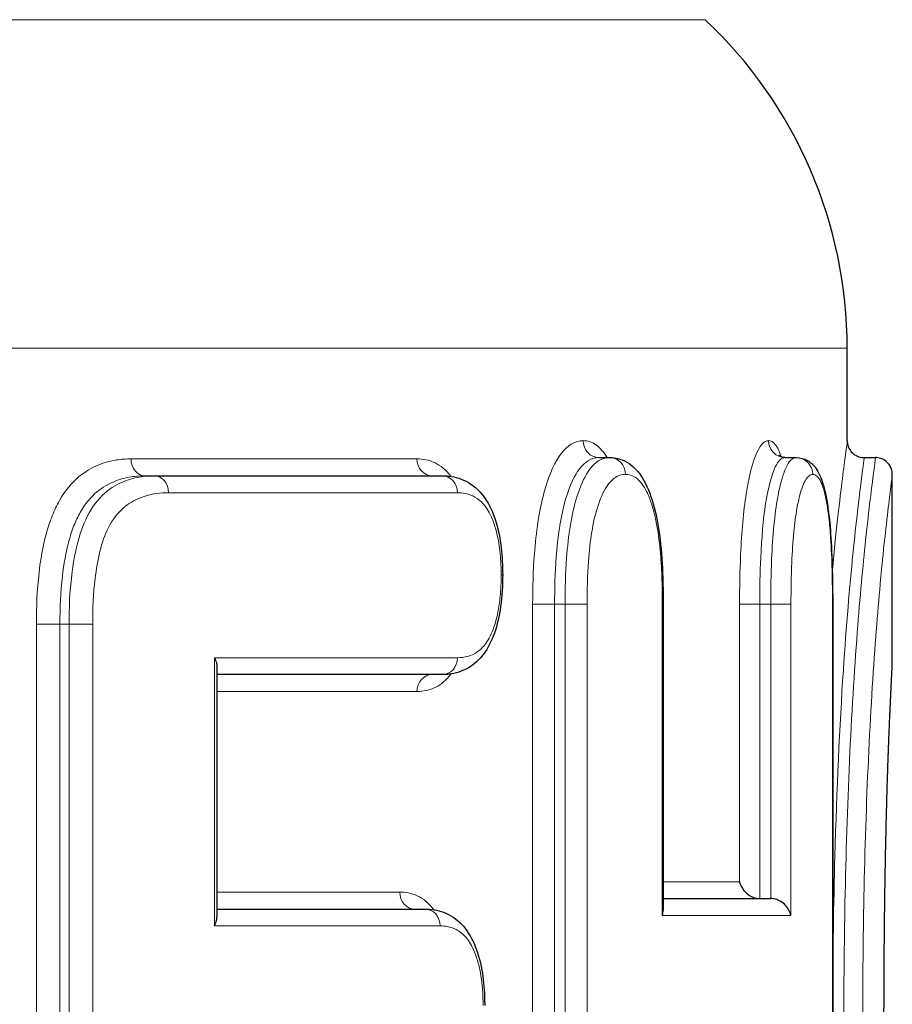
# Model space of a CAD drawing. Units: millimetres. Extents: x 0 to 8910, y 0 to 13365.
# Drawn here: x 8380 to 8458, y 5226 to 5314 of the extents above; entities that cross this region are included whole.
import ezdxf

# ---------------------------------------------------------------- set-up
doc = ezdxf.new("R2010")
doc.units = ezdxf.units.MM
doc.header["$LTSCALE"] = 15
doc.layers.add('Sichtbar (ISO)', color=7, linetype='Continuous', lineweight=25)
doc.layers.add('Tangential', color=7, linetype='Continuous', lineweight=9)

msp = doc.modelspace()

# ---------------------------------------------------------------- linework, layer by layer
at = {"layer": 'Sichtbar (ISO)'}
for p, q in [((8453.752, 5276.185), (8453.752, 5284.426)), ((8431.736, 5274.711), (8432.674, 5274.711)), ((8448.244, 5274.711), (8449.226, 5274.711)), ((8455.247, 5274.711), (8456.247, 5274.711)), ((8391.453, 5273.093), (8392.286, 5273.093)), ((8392.286, 5273.093), (8417.825, 5273.093)), ((8457.752, 5256.541), (8457.752, 5273.184)), ((8437.426, 5261.691), (8437.426, 5234.555)), ((8452.463, 5261.691), (8452.463, 5186.267)), ((8397.833, 5256.146), (8397.833, 5233.954)), ((8417.825, 5255.45), (8397.833, 5255.45)), ((8437.426, 5235.574), (8446.969, 5235.574)), ((8397.833, 5234.649), (8416.287, 5234.649))]:
    msp.add_line(p, q, dxfattribs=at)
msp.add_arc((8413.752, 5284.426), 40, 0, 46.76633, dxfattribs=at)
for points, knots in [([(8453.752, 5276.185), (8453.752, 5276.169), (8453.752, 5276.15), (8453.755, 5276.097), (8453.757, 5276.063), (8453.769, 5275.964), (8453.778, 5275.9), (8453.829, 5275.722), (8453.858, 5275.629), (8453.983, 5275.396), (8454.063, 5275.269), (8454.322, 5275.02), (8454.478, 5274.906), (8454.825, 5274.762), (8454.998, 5274.722), (8455.193, 5274.712), (8455.22, 5274.711), (8455.247, 5274.711)], [7.9356332, 7.9356332, 7.9356332, 7.9356332, 7.9745155, 7.9745155, 8.0133977, 8.0133977, 8.05228, 8.05228, 8.0791175, 8.0791175, 8.0998211, 8.0998211, 8.1157113, 8.1157113, 8.1280183, 8.1280183, 8.1300445, 8.1300445, 8.1300445, 8.1300445]), ([(8448.244, 5274.711), (8448.099, 5274.711), (8447.932, 5274.757), (8447.719, 5274.872), (8447.677, 5274.92), (8447.676, 5274.923)], [0, 0, 0, 0, 0.1565249, 0.1565249, 0.317262, 0.317262, 0.317262, 0.317262]), ([(8432.674, 5274.711), (8433.24, 5274.711), (8433.871, 5274.533), (8434.862, 5273.866), (8435.241, 5273.438), (8435.979, 5272.275), (8436.287, 5271.499), (8436.787, 5269.768), (8436.963, 5268.829), (8437.237, 5266.76), (8437.323, 5265.599), (8437.41, 5263.514), (8437.426, 5262.595), (8437.426, 5261.691)], [0, 0, 0, 0, 0.257382, 0.257382, 0.488595, 0.488595, 0.80309, 0.80309, 1.096376, 1.096376, 1.436958, 1.436958, 1.702909, 1.702909, 1.702909, 1.702909]), ([(8449.226, 5274.711), (8449.564, 5274.711), (8449.928, 5274.612), (8450.53, 5274.27), (8450.76, 5274.037), (8451.258, 5273.371), (8451.44, 5272.912), (8451.707, 5272.028), (8451.798, 5271.641), (8451.96, 5270.805), (8452.032, 5270.355), (8452.198, 5269.051), (8452.273, 5268.15), (8452.392, 5266.109), (8452.428, 5264.959), (8452.458, 5263.102), (8452.463, 5262.396), (8452.463, 5261.691)], [0, 0, 0, 0, 0.133795, 0.133795, 0.275323, 0.275323, 0.530997, 0.530997, 0.702397, 0.702397, 0.873339, 0.873339, 1.161763, 1.161763, 1.504562, 1.504562, 1.713997, 1.713997, 1.713997, 1.713997]), ([(8457.752, 5273.184), (8457.752, 5273.205), (8457.752, 5273.23), (8457.749, 5273.292), (8457.747, 5273.33), (8457.734, 5273.434), (8457.725, 5273.499), (8457.676, 5273.678), (8457.648, 5273.774), (8457.52, 5274.014), (8457.441, 5274.143), (8457.182, 5274.395), (8457.026, 5274.511), (8456.677, 5274.657), (8456.503, 5274.698), (8456.306, 5274.71), (8456.276, 5274.711), (8456.247, 5274.711)], [7.4738573, 7.4738573, 7.4738573, 7.4738573, 7.5128418, 7.5128418, 7.5518264, 7.5518264, 7.590811, 7.590811, 7.6186026, 7.6186026, 7.6391685, 7.6391685, 7.6547515, 7.6547515, 7.6666834, 7.6666834, 7.6687801, 7.6687801, 7.6687801, 7.6687801]), ([(8417.825, 5273.093), (8418.353, 5273.093), (8418.923, 5273.017), (8420.075, 5272.581), (8420.65, 5272.216), (8421.584, 5271.213), (8421.956, 5270.6), (8422.534, 5269.248), (8422.767, 5268.444), (8423.059, 5266.814), (8423.133, 5266.012), (8423.175, 5264.909), (8423.181, 5264.608), (8423.181, 5264.31)], [0, 0, 0, 0, 0.262732, 0.262732, 0.525464, 0.525464, 0.75866, 0.75866, 1.005988, 1.005988, 1.229543, 1.229543, 1.31366, 1.31366, 1.31366, 1.31366]), ([(8423.181, 5264.31), (8423.181, 5263.38), (8423.131, 5262.414), (8422.885, 5260.659), (8422.699, 5259.851), (8422.197, 5258.436), (8421.884, 5257.799), (8421.092, 5256.742), (8420.632, 5256.338), (8419.582, 5255.722), (8418.991, 5255.553), (8418.228, 5255.461), (8418.024, 5255.45), (8417.825, 5255.45)], [0, 0, 0, 0, 0.263459, 0.263459, 0.500304, 0.500304, 0.730065, 0.730065, 0.956282, 0.956282, 1.218385, 1.218385, 1.317294, 1.317294, 1.317294, 1.317294]), ([(8397.598, 5256.95), (8397.599, 5256.949), (8397.6, 5256.947), (8397.685, 5256.787), (8397.749, 5256.628), (8397.817, 5256.362), (8397.833, 5256.251), (8397.833, 5256.146)], [-0.6757166, -0.6757166, -0.6757166, -0.6757166, -0.6747686, -0.6747686, -0.5928277, -0.5928277, -0.5326761, -0.5326761, -0.5326761, -0.5326761]), ([(8457.014, 5224.172), (8457.014, 5224.463), (8457.014, 5224.753), (8457.014, 5225.041), (8457.015, 5225.299), (8457.015, 5225.555), (8457.015, 5225.81), (8457.015, 5225.922), (8457.016, 5226.033), (8457.016, 5226.145), (8457.016, 5226.369), (8457.017, 5226.593), (8457.018, 5226.815), (8457.018, 5226.927), (8457.018, 5227.039), (8457.019, 5227.15), (8457.019, 5227.375), (8457.02, 5227.598), (8457.021, 5227.82), (8457.021, 5227.932), (8457.022, 5228.044), (8457.022, 5228.155), (8457.023, 5228.379), (8457.024, 5228.602), (8457.026, 5228.824), (8457.026, 5228.936), (8457.027, 5229.047), (8457.027, 5229.158), (8457.029, 5229.382), (8457.03, 5229.605), (8457.031, 5229.826), (8457.032, 5229.938), (8457.033, 5230.049), (8457.034, 5230.16), (8457.035, 5230.383), (8457.037, 5230.605), (8457.038, 5230.826), (8457.039, 5230.937), (8457.04, 5231.048), (8457.041, 5231.159), (8457.043, 5231.382), (8457.045, 5231.603), (8457.047, 5231.824), (8457.048, 5231.934), (8457.049, 5232.045), (8457.05, 5232.155), (8457.052, 5232.377), (8457.054, 5232.598), (8457.056, 5232.818), (8457.057, 5232.928), (8457.058, 5233.038), (8457.06, 5233.148), (8457.062, 5233.369), (8457.064, 5233.589), (8457.067, 5233.808), (8457.068, 5233.918), (8457.07, 5234.027), (8457.071, 5234.137), (8457.074, 5234.357), (8457.076, 5234.575), (8457.079, 5234.793), (8457.081, 5234.902), (8457.082, 5235.012), (8457.083, 5235.12), (8457.086, 5235.339), (8457.089, 5235.557), (8457.093, 5235.773), (8457.094, 5235.882), (8457.096, 5235.99), (8457.097, 5236.098), (8457.1, 5236.261), (8457.102, 5236.423), (8457.105, 5236.585), (8457.106, 5236.639), (8457.106, 5236.693), (8457.107, 5236.747), (8457.109, 5236.855), (8457.111, 5236.963), (8457.113, 5237.07), (8457.113, 5237.124), (8457.114, 5237.177), (8457.115, 5237.231), (8457.117, 5237.338), (8457.119, 5237.446), (8457.121, 5237.553), (8457.122, 5237.606), (8457.122, 5237.66), (8457.123, 5237.714), (8457.125, 5237.821), (8457.127, 5237.928), (8457.129, 5238.034), (8457.13, 5238.088), (8457.131, 5238.141), (8457.132, 5238.194), (8457.133, 5238.24), (8457.134, 5238.287), (8457.134, 5238.333), (8457.135, 5238.367), (8457.136, 5238.4), (8457.136, 5238.434), (8457.137, 5238.474), (8457.138, 5238.515), (8457.139, 5238.555), (8457.14, 5238.622), (8457.141, 5238.689), (8457.142, 5238.756), (8457.144, 5238.836), (8457.145, 5238.916), (8457.147, 5238.995), (8457.148, 5239.075), (8457.15, 5239.154), (8457.151, 5239.233), (8457.153, 5239.313), (8457.155, 5239.393), (8457.156, 5239.472), (8457.157, 5239.526), (8457.158, 5239.579), (8457.159, 5239.632), (8457.161, 5239.738), (8457.164, 5239.844), (8457.166, 5239.949), (8457.167, 5240.001), (8457.168, 5240.054), (8457.169, 5240.106), (8457.172, 5240.265), (8457.176, 5240.423), (8457.179, 5240.58), (8457.181, 5240.685), (8457.183, 5240.79), (8457.186, 5240.894), (8457.19, 5241.104), (8457.195, 5241.312), (8457.2, 5241.518), (8457.202, 5241.622), (8457.204, 5241.725), (8457.207, 5241.828), (8457.211, 5242.036), (8457.216, 5242.241), (8457.221, 5242.444), (8457.224, 5242.547), (8457.226, 5242.649), (8457.229, 5242.751), (8457.234, 5242.956), (8457.239, 5243.158), (8457.244, 5243.358), (8457.247, 5243.459), (8457.249, 5243.56), (8457.252, 5243.659), (8457.257, 5243.861), (8457.262, 5244.06), (8457.268, 5244.257), (8457.27, 5244.356), (8457.273, 5244.455), (8457.276, 5244.553), (8457.281, 5244.751), (8457.287, 5244.946), (8457.293, 5245.138), (8457.295, 5245.236), (8457.298, 5245.332), (8457.301, 5245.428), (8457.307, 5245.622), (8457.312, 5245.813), (8457.318, 5246), (8457.321, 5246.095), (8457.324, 5246.189), (8457.327, 5246.283), (8457.333, 5246.472), (8457.339, 5246.657), (8457.345, 5246.84), (8457.348, 5246.932), (8457.351, 5247.024), (8457.354, 5247.114), (8457.358, 5247.251), (8457.363, 5247.386), (8457.367, 5247.52), (8457.369, 5247.565), (8457.371, 5247.61), (8457.372, 5247.654), (8457.375, 5247.743), (8457.378, 5247.832), (8457.381, 5247.92), (8457.384, 5247.985), (8457.386, 5248.051), (8457.388, 5248.115), (8457.391, 5248.181), (8457.393, 5248.246), (8457.395, 5248.31), (8457.397, 5248.353), (8457.398, 5248.396), (8457.4, 5248.439), (8457.401, 5248.477), (8457.403, 5248.514), (8457.404, 5248.551), (8457.405, 5248.577), (8457.406, 5248.604), (8457.407, 5248.63), (8457.408, 5248.662), (8457.409, 5248.694), (8457.41, 5248.725), (8457.412, 5248.778), (8457.414, 5248.83), (8457.416, 5248.882), (8457.419, 5248.944), (8457.421, 5249.007), (8457.423, 5249.069), (8457.426, 5249.131), (8457.428, 5249.193), (8457.43, 5249.254), (8457.433, 5249.316), (8457.435, 5249.377), (8457.438, 5249.438), (8457.439, 5249.478), (8457.441, 5249.519), (8457.442, 5249.559), (8457.447, 5249.68), (8457.452, 5249.799), (8457.456, 5249.917), (8457.459, 5249.996), (8457.463, 5250.075), (8457.466, 5250.152), (8457.472, 5250.308), (8457.478, 5250.461), (8457.484, 5250.611), (8457.487, 5250.686), (8457.491, 5250.761), (8457.494, 5250.835), (8457.5, 5250.983), (8457.506, 5251.128), (8457.512, 5251.271), (8457.515, 5251.343), (8457.518, 5251.413), (8457.521, 5251.483), (8457.527, 5251.624), (8457.533, 5251.762), (8457.539, 5251.896), (8457.542, 5251.964), (8457.545, 5252.031), (8457.548, 5252.097), (8457.554, 5252.229), (8457.56, 5252.359), (8457.565, 5252.485), (8457.568, 5252.549), (8457.571, 5252.612), (8457.574, 5252.674), (8457.58, 5252.797), (8457.585, 5252.919), (8457.591, 5253.037), (8457.594, 5253.096), (8457.596, 5253.155), (8457.599, 5253.212), (8457.604, 5253.328), (8457.61, 5253.44), (8457.615, 5253.55), (8457.617, 5253.605), (8457.62, 5253.659), (8457.623, 5253.712), (8457.626, 5253.792), (8457.63, 5253.871), (8457.634, 5253.948), (8457.635, 5253.973), (8457.636, 5253.999), (8457.638, 5254.024), (8457.64, 5254.074), (8457.642, 5254.124), (8457.645, 5254.173), (8457.647, 5254.21), (8457.648, 5254.246), (8457.65, 5254.283), (8457.652, 5254.319), (8457.654, 5254.354), (8457.655, 5254.389), (8457.656, 5254.413), (8457.657, 5254.436), (8457.659, 5254.459), (8457.659, 5254.477), (8457.66, 5254.494), (8457.661, 5254.511), (8457.662, 5254.531), (8457.663, 5254.551), (8457.664, 5254.571), (8457.665, 5254.585), (8457.665, 5254.599), (8457.666, 5254.613), (8457.667, 5254.64), (8457.669, 5254.668), (8457.67, 5254.695), (8457.672, 5254.728), (8457.673, 5254.76), (8457.675, 5254.792), (8457.676, 5254.824), (8457.678, 5254.856), (8457.679, 5254.887), (8457.681, 5254.918), (8457.682, 5254.948), (8457.684, 5254.979), (8457.685, 5254.999), (8457.686, 5255.019), (8457.687, 5255.038), (8457.69, 5255.097), (8457.693, 5255.155), (8457.695, 5255.211), (8457.697, 5255.248), (8457.699, 5255.284), (8457.701, 5255.32), (8457.704, 5255.391), (8457.707, 5255.459), (8457.711, 5255.524), (8457.712, 5255.557), (8457.714, 5255.589), (8457.715, 5255.62), (8457.718, 5255.682), (8457.721, 5255.741), (8457.724, 5255.797), (8457.725, 5255.825), (8457.726, 5255.852), (8457.727, 5255.878), (8457.73, 5255.931), (8457.732, 5255.981), (8457.734, 5256.028), (8457.735, 5256.051), (8457.736, 5256.074), (8457.737, 5256.096), (8457.739, 5256.14), (8457.741, 5256.181), (8457.742, 5256.219), (8457.743, 5256.238), (8457.744, 5256.256), (8457.745, 5256.273), (8457.746, 5256.308), (8457.747, 5256.341), (8457.748, 5256.37), (8457.749, 5256.385), (8457.749, 5256.398), (8457.75, 5256.412), (8457.75, 5256.438), (8457.751, 5256.462), (8457.751, 5256.483), (8457.752, 5256.493), (8457.752, 5256.503), (8457.752, 5256.512), (8457.752, 5256.523), (8457.752, 5256.532), (8457.752, 5256.541)], [-4, -4, -4, -4, -3.944341, -3.944341, -3.944341, -3.894664, -3.894664, -3.894664, -3.872817, -3.872817, -3.872817, -3.828837, -3.828837, -3.828837, -3.806705, -3.806705, -3.806705, -3.762151, -3.762151, -3.762151, -3.739729, -3.739729, -3.739729, -3.694595, -3.694595, -3.694595, -3.671881, -3.671881, -3.671881, -3.626161, -3.626161, -3.626161, -3.603154, -3.603154, -3.603154, -3.556844, -3.556844, -3.556844, -3.533542, -3.533542, -3.533542, -3.486642, -3.486642, -3.486642, -3.463044, -3.463044, -3.463044, -3.415553, -3.415553, -3.415553, -3.39166, -3.39166, -3.39166, -3.343583, -3.343583, -3.343583, -3.319398, -3.319398, -3.319398, -3.270739, -3.270739, -3.270739, -3.246265, -3.246265, -3.246265, -3.197034, -3.197034, -3.197034, -3.172276, -3.172276, -3.172276, -3.135002, -3.135002, -3.135002, -3.122486, -3.122486, -3.122486, -3.097452, -3.097452, -3.097452, -3.084936, -3.084936, -3.084936, -3.059763, -3.059763, -3.059763, -3.047106, -3.047106, -3.047106, -3.021793, -3.021793, -3.021793, -3.009137, -3.009137, -3.009137, -2.998062, -2.998062, -2.998062, -2.990014, -2.990014, -2.990014, -2.980316, -2.980316, -2.980316, -2.964152, -2.964152, -2.964152, -2.944755, -2.944755, -2.944755, -2.925358, -2.925358, -2.925358, -2.905677, -2.905677, -2.905677, -2.892461, -2.892461, -2.892461, -2.866029, -2.866029, -2.866029, -2.852813, -2.852813, -2.852813, -2.812575, -2.812575, -2.812575, -2.785554, -2.785554, -2.785554, -2.730904, -2.730904, -2.730904, -2.703275, -2.703275, -2.703275, -2.647395, -2.647395, -2.647395, -2.619144, -2.619144, -2.619144, -2.562006, -2.562006, -2.562006, -2.533119, -2.533119, -2.533119, -2.474703, -2.474703, -2.474703, -2.445174, -2.445174, -2.445174, -2.385471, -2.385471, -2.385471, -2.355298, -2.355298, -2.355298, -2.294313, -2.294313, -2.294313, -2.263502, -2.263502, -2.263502, -2.201258, -2.201258, -2.201258, -2.169826, -2.169826, -2.169826, -2.12238, -2.12238, -2.12238, -2.106366, -2.106366, -2.106366, -2.074339, -2.074339, -2.074339, -2.050319, -2.050319, -2.050319, -2.02608, -2.02608, -2.02608, -2.009847, -2.009847, -2.009847, -1.995643, -1.995643, -1.995643, -1.985497, -1.985497, -1.985497, -1.973322, -1.973322, -1.973322, -1.953031, -1.953031, -1.953031, -1.928529, -1.928529, -1.928529, -1.903951, -1.903951, -1.903951, -1.879373, -1.879373, -1.879373, -1.862988, -1.862988, -1.862988, -1.81358, -1.81358, -1.81358, -1.780558, -1.780558, -1.780558, -1.71432, -1.71432, -1.71432, -1.681104, -1.681104, -1.681104, -1.614542, -1.614542, -1.614542, -1.581197, -1.581197, -1.581197, -1.514441, -1.514441, -1.514441, -1.481031, -1.481031, -1.481031, -1.414216, -1.414216, -1.414216, -1.38081, -1.38081, -1.38081, -1.31407, -1.31407, -1.31407, -1.280735, -1.280735, -1.280735, -1.214203, -1.214203, -1.214203, -1.181005, -1.181005, -1.181005, -1.131307, -1.131307, -1.131307, -1.114807, -1.114807, -1.114807, -1.081808, -1.081808, -1.081808, -1.057058, -1.057058, -1.057058, -1.03237, -1.03237, -1.03237, -1.015933, -1.015933, -1.015933, -1.003605, -1.003605, -1.003605, -0.989222, -0.989222, -0.989222, -0.978949, -0.978949, -0.978949, -0.958402, -0.958402, -0.958402, -0.933774, -0.933774, -0.933774, -0.909161, -0.909161, -0.909161, -0.884548, -0.884548, -0.884548, -0.86814, -0.86814, -0.86814, -0.819034, -0.819034, -0.819034, -0.786337, -0.786337, -0.786337, -0.721123, -0.721123, -0.721123, -0.688606, -0.688606, -0.688606, -0.623806, -0.623806, -0.623806, -0.591523, -0.591523, -0.591523, -0.527242, -0.527242, -0.527242, -0.495244, -0.495244, -0.495244, -0.431576, -0.431576, -0.431576, -0.399906, -0.399906, -0.399906, -0.336932, -0.336932, -0.336932, -0.305627, -0.305627, -0.305627, -0.243415, -0.243415, -0.243415, -0.212507, -0.212507, -0.212507, -0.177145, -0.177145, -0.177145, -0.177145]), ([(8444.2, 5237.074), (8444.2, 5237.072), (8444.201, 5237.07), (8444.262, 5236.8), (8444.391, 5236.537), (8444.721, 5236.125), (8444.896, 5235.97), (8445.234, 5235.758), (8445.396, 5235.683), (8445.708, 5235.595), (8445.85, 5235.574), (8445.991, 5235.574)], [-0.0007738, -0.0007738, -0.0007738, -0.0007738, 0, 0, 0.1136115, 0.1136115, 0.2030606, 0.2030606, 0.269714, 0.269714, 0.3232369, 0.3232369, 0.3232369, 0.3232369]), ([(8448.76, 5234.074), (8448.759, 5234.076), (8448.759, 5234.077), (8448.724, 5234.237), (8448.665, 5234.396), (8448.502, 5234.695), (8448.4, 5234.839), (8448.147, 5235.106), (8447.993, 5235.232), (8447.683, 5235.411), (8447.537, 5235.474), (8447.247, 5235.554), (8447.109, 5235.573), (8446.971, 5235.574), (8446.97, 5235.574), (8446.969, 5235.574)], [-0.6757166, -0.6757166, -0.6757166, -0.6757166, -0.6747686, -0.6747686, -0.5928277, -0.5928277, -0.5147727, -0.5147727, -0.4353887, -0.4353887, -0.3759018, -0.3759018, -0.3239231, -0.3239231, -0.3236016, -0.3236016, -0.3236016, -0.3236016]), ([(8416.287, 5234.649), (8416.807, 5234.649), (8417.37, 5234.575), (8418.507, 5234.148), (8419.076, 5233.789), (8419.996, 5232.808), (8420.363, 5232.209), (8420.938, 5230.889), (8421.177, 5230.082), (8421.469, 5228.471), (8421.543, 5227.679), (8421.58, 5226.625), (8421.585, 5226.36), (8421.585, 5226.098)], [0, 0, 0, 0, 0.253551, 0.253551, 0.507103, 0.507103, 0.730407, 0.730407, 0.975614, 0.975614, 1.194037, 1.194037, 1.267757, 1.267757, 1.267757, 1.267757]), ([(8397.598, 5233.149), (8397.599, 5233.151), (8397.6, 5233.153), (8397.685, 5233.312), (8397.749, 5233.471), (8397.817, 5233.737), (8397.833, 5233.848), (8397.833, 5233.954)], [-0.0007753, -0.0007753, -0.0007753, -0.0007753, 0, 0, 0.0670157, 0.0670157, 0.1162109, 0.1162109, 0.1162109, 0.1162109]), ([(8437.346, 5234.074), (8437.347, 5234.076), (8437.347, 5234.077), (8437.398, 5234.237), (8437.425, 5234.396), (8437.426, 5234.551), (8437.426, 5234.553), (8437.426, 5234.555)], [-0.00077535, -0.00077535, -0.00077535, -0.00077535, 0, 0, 0.0670157, 0.0670157, 0.06790306, 0.06790306, 0.06790306, 0.06790306])]:
    msp.add_open_spline(points, degree=3, knots=knots, dxfattribs=at)
at = {"layer": 'Tangential'}
for p, q in [((8098.704, 5313.568), (8441.151, 5313.568)), ((8453.752, 5284.426), (8099.56, 5284.426)), ((8390.204, 5274.593), (8415.576, 5274.593)), ((8419.175, 5271.593), (8393.535, 5271.593)), ((8423.181, 5264.31), (8423.045, 5264.31)), ((8425.84, 5261.691), (8425.84, 5186.267)), ((8427.789, 5261.691), (8425.84, 5261.691)), ((8427.789, 5186.267), (8427.789, 5261.691)), ((8427.789, 5261.691), (8428.717, 5261.691)), ((8428.717, 5261.691), (8430.67, 5261.691)), ((8428.717, 5261.691), (8428.717, 5186.267)), ((8430.67, 5186.267), (8430.67, 5261.691)), ((8437.426, 5261.691), (8437.346, 5261.691)), ((8437.346, 5261.691), (8437.346, 5234.074)), ((8444.2, 5261.691), (8444.2, 5237.074)), ((8445.991, 5261.691), (8444.2, 5261.691)), ((8445.991, 5235.574), (8445.991, 5261.691)), ((8445.991, 5261.691), (8446.967, 5261.691)), ((8446.967, 5261.691), (8448.76, 5261.691)), ((8446.967, 5261.691), (8446.967, 5235.574)), ((8448.76, 5234.074), (8448.76, 5261.691)), ((8452.463, 5261.691), (8452.442, 5261.691)), ((8452.442, 5261.691), (8452.442, 5186.267)), ((8381.805, 5259.919), (8381.805, 5187.962)), ((8383.894, 5259.919), (8381.805, 5259.919)), ((8383.894, 5187.962), (8383.894, 5259.919)), ((8383.894, 5259.919), (8384.707, 5259.919)), ((8384.707, 5259.919), (8386.804, 5259.919)), ((8384.707, 5259.919), (8384.707, 5187.962)), ((8386.804, 5187.962), (8386.804, 5259.919)), ((8397.598, 5256.95), (8419.175, 5256.95)), ((8397.598, 5256.95), (8397.598, 5233.149)), ((8415.576, 5253.95), (8397.833, 5253.95)), ((8437.426, 5237.074), (8444.2, 5237.074)), ((8397.833, 5236.149), (8414.048, 5236.149)), ((8448.76, 5234.074), (8437.346, 5234.074)), ((8417.63, 5233.149), (8397.598, 5233.149))]:
    msp.add_line(p, q, dxfattribs=at)
for centre, major_axis, ratio, start_param, end_param in [((8431.736, 5276.211), (0, -1.5), 0.938359, 4.712389, 6.283185), ((8448.244, 5276.211), (0, -1.5), 0.98163, 4.712389, 6.283185), ((8391.453, 5274.593), (0, -1.5), 0.832769, 4.712389, 6.283185), ((8416.926, 5274.593), (0, -1.5), 0.899538, 4.712389, 6.283185), ((8432.674, 5273.211), (0, 1.5), 0.938359, 4.712389, 6.283185), ((8449.226, 5273.211), (0, 1.5), 0.98163, 4.712389, 6.283185), ((8392.286, 5271.593), (0, 1.5), 0.832769, 4.712389, 6.283185), ((8417.825, 5271.593), (0, 1.5), 0.899538, 4.712389, 6.283185), ((8417.825, 5256.95), (0, -1.5), 0.899538, 0, 1.570796), ((8416.926, 5253.95), (0, 1.5), 0.899538, 0, 1.570796), ((8415.391, 5236.149), (0, -1.5), 0.895515, 4.712389, 6.283185), ((8416.287, 5233.149), (0, 1.5), 0.895515, 4.712389, 6.283185)]:
    msp.add_ellipse(centre, major_axis=major_axis, ratio=ratio, start_param=start_param, end_param=end_param, dxfattribs=at)
for points, knots in [([(8430.328, 5276.211), (8430.203, 5276.211), (8430.077, 5276.199), (8429.341, 5276.055), (8428.724, 5275.617), (8427.65, 5274.001), (8427.192, 5272.887), (8426.41, 5269.972), (8426.14, 5268.087), (8425.883, 5264.687), (8425.84, 5263.188), (8425.84, 5261.691)], [-2.168646, -2.168646, -2.168646, -2.168646, -2.059282, -2.059282, -1.531416, -1.531416, -1.040453, -1.040453, -0.44901, -0.44901, 0, 0, 0, 0]), ([(8432.445, 5274.707), (8432.136, 5275.22), (8431.801, 5275.603), (8431.088, 5276.1), (8430.71, 5276.211), (8430.328, 5276.211)], [-0.653489, -0.653489, -0.653489, -0.653489, -0.3324924, -0.3324924, 0, 0, 0, 0]), ([(8446.772, 5276.211), (8446.683, 5276.211), (8446.594, 5276.191), (8446.183, 5275.994), (8445.856, 5275.534), (8445.264, 5273.934), (8445, 5272.824), (8444.54, 5269.925), (8444.379, 5268.046), (8444.226, 5264.662), (8444.2, 5263.175), (8444.2, 5261.691)], [-2.163703, -2.163703, -2.163703, -2.163703, -2.023862, -2.023862, -1.525349, -1.525349, -1.036119, -1.036119, -0.445255, -0.445255, 0, 0, 0, 0]), ([(8447.892, 5274.779), (8447.735, 5275.256), (8447.565, 5275.615), (8447.188, 5276.1), (8446.982, 5276.211), (8446.772, 5276.211)], [-0.6382657, -0.6382657, -0.6382657, -0.6382657, -0.3324924, -0.3324924, 0, 0, 0, 0]), ([(8453.752, 5276.185), (8453.751, 5276.051), (8453.656, 5275.405), (8453.291, 5272.619), (8453.01, 5270.383), (8452.609, 5266.502), (8452.52, 5265.593), (8452.43, 5264.628)], [-7.935633, -7.935633, -7.935633, -7.935633, -6.471377, -6.471377, -4.912272, -4.912272, -4.477373, -4.477373, -4.477373, -4.477373]), ([(8390.204, 5274.593), (8389.776, 5274.593), (8389.343, 5274.563), (8388.373, 5274.412), (8387.835, 5274.271), (8386.717, 5273.81), (8386.137, 5273.474), (8384.955, 5272.494), (8384.357, 5271.777), (8383.619, 5270.478), (8383.403, 5270.024), (8383.007, 5269.03), (8382.83, 5268.487), (8382.381, 5266.813), (8382.177, 5265.646), (8381.87, 5262.96), (8381.805, 5261.428), (8381.805, 5259.919)], [-2.389532, -2.389532, -2.389532, -2.389532, -2.156351, -2.156351, -1.865593, -1.865593, -1.546248, -1.546248, -1.177145, -1.177145, -1.001072, -1.001072, -0.817089, -0.817089, -0.452748, -0.452748, 0, 0, 0, 0]), ([(8418.606, 5273.031), (8418.159, 5273.622), (8417.662, 5274.018), (8416.638, 5274.5), (8416.109, 5274.593), (8415.576, 5274.593)], [-0.7343855, -0.7343855, -0.7343855, -0.7343855, -0.367357, -0.367357, 0, 0, 0, 0]), ([(8427.789, 5261.691), (8427.789, 5263.109), (8427.83, 5264.513), (8428.064, 5267.63), (8428.305, 5269.299), (8428.983, 5271.828), (8429.378, 5272.79), (8430.302, 5274.182), (8430.841, 5274.57), (8431.506, 5274.7), (8431.621, 5274.711), (8431.736, 5274.711)], [0, 0, 0, 0, 0.44901, 0.44901, 1.040453, 1.040453, 1.531416, 1.531416, 2.059282, 2.059282, 2.168646, 2.168646, 2.168646, 2.168646]), ([(8432.674, 5274.711), (8432.395, 5274.711), (8432.106, 5274.648), (8431.46, 5274.305), (8431.1, 5273.975), (8430.384, 5272.904), (8430.047, 5272.141), (8429.526, 5270.464), (8429.337, 5269.608), (8429.035, 5267.772), (8428.929, 5266.794), (8428.753, 5264.43), (8428.717, 5263.04), (8428.717, 5261.691)], [-1.691689, -1.691689, -1.691689, -1.691689, -1.472571, -1.472571, -1.205192, -1.205192, -0.906667, -0.906667, -0.654058, -0.654058, -0.382297, -0.382297, 0, 0, 0, 0]), ([(8445.991, 5261.691), (8445.991, 5263.095), (8446.015, 5264.485), (8446.153, 5267.583), (8446.297, 5269.245), (8446.692, 5271.761), (8446.922, 5272.731), (8447.431, 5274.113), (8447.715, 5274.516), (8448.083, 5274.692), (8448.163, 5274.711), (8448.244, 5274.711)], [0, 0, 0, 0, 0.445255, 0.445255, 1.036119, 1.036119, 1.525349, 1.525349, 2.023862, 2.023862, 2.163703, 2.163703, 2.163703, 2.163703]), ([(8449.226, 5274.711), (8449.107, 5274.711), (8448.986, 5274.672), (8448.64, 5274.417), (8448.41, 5274.077), (8448.09, 5273.257), (8447.988, 5272.94), (8447.781, 5272.164), (8447.68, 5271.704), (8447.449, 5270.438), (8447.337, 5269.593), (8447.155, 5267.736), (8447.09, 5266.723), (8446.988, 5264.36), (8446.967, 5263.005), (8446.967, 5261.691)], [-1.688037, -1.688037, -1.688037, -1.688037, -1.521065, -1.521065, -1.220654, -1.220654, -1.075318, -1.075318, -0.903501, -0.903501, -0.652859, -0.652859, -0.37192, -0.37192, 0, 0, 0, 0]), ([(8452.463, 5226.289), (8452.478, 5230.694), (8452.541, 5235.078), (8452.817, 5245.221), (8453.079, 5250.891), (8453.671, 5259.827), (8453.975, 5263.333), (8454.55, 5269.056), (8454.815, 5271.221), (8455.183, 5274.096), (8455.275, 5274.711), (8455.247, 5274.711)], [0.215945, 0.215945, 0.215945, 0.215945, 1.564256, 1.564256, 3.421001, 3.421001, 4.912272, 4.912272, 6.471377, 6.471377, 8.130044, 8.130044, 8.130044, 8.130044]), ([(8456.247, 5274.711), (8456.27, 5274.711), (8456.214, 5274.307), (8455.935, 5272.18), (8455.681, 5270.206), (8455.144, 5265.129), (8454.883, 5262.354), (8454.378, 5255.749), (8454.14, 5251.859), (8453.771, 5243.731), (8453.636, 5239.506), (8453.484, 5231.562), (8453.452, 5227.861), (8453.452, 5224.172)], [-7.66878, -7.66878, -7.66878, -7.66878, -6.37119, -6.37119, -4.841141, -4.841141, -3.645086, -3.645086, -2.355913, -2.355913, -1.085525, -1.085525, 0, 0, 0, 0]), ([(8383.894, 5259.919), (8383.894, 5261.353), (8383.957, 5262.791), (8384.239, 5265.26), (8384.424, 5266.313), (8384.821, 5267.792), (8384.972, 5268.253), (8385.31, 5269.103), (8385.494, 5269.488), (8386.121, 5270.592), (8386.63, 5271.204), (8387.664, 5272.059), (8388.194, 5272.369), (8389.221, 5272.791), (8389.721, 5272.923), (8390.634, 5273.065), (8391.044, 5273.093), (8391.453, 5273.093)], [0, 0, 0, 0, 0.452748, 0.452748, 0.817089, 0.817089, 1.001072, 1.001072, 1.177145, 1.177145, 1.546248, 1.546248, 1.865593, 1.865593, 2.156351, 2.156351, 2.389532, 2.389532, 2.389532, 2.389532]), ([(8392.286, 5273.093), (8391.906, 5273.093), (8391.52, 5273.069), (8390.619, 5272.939), (8390.103, 5272.811), (8389.015, 5272.371), (8388.448, 5272.051), (8387.316, 5271.063), (8386.761, 5270.352), (8385.937, 5268.729), (8385.634, 5267.84), (8385.197, 5266.071), (8385.047, 5265.172), (8384.767, 5262.811), (8384.707, 5261.344), (8384.707, 5259.919)], [-1.923405, -1.923405, -1.923405, -1.923405, -1.727858, -1.727858, -1.470447, -1.470447, -1.190209, -1.190209, -0.904606, -0.904606, -0.655896, -0.655896, -0.405035, -0.405035, 0, 0, 0, 0]), ([(8430.67, 5261.691), (8430.67, 5262.965), (8430.705, 5264.262), (8430.863, 5266.412), (8430.958, 5267.285), (8431.219, 5268.885), (8431.381, 5269.613), (8431.818, 5271.028), (8432.101, 5271.673), (8432.701, 5272.572), (8433.006, 5272.855), (8433.57, 5273.154), (8433.828, 5273.211), (8434.082, 5273.211)], [0, 0, 0, 0, 0.382297, 0.382297, 0.654058, 0.654058, 0.906667, 0.906667, 1.205192, 1.205192, 1.472571, 1.472571, 1.691689, 1.691689, 1.691689, 1.691689]), ([(8434.082, 5273.211), (8434.379, 5273.211), (8434.679, 5273.13), (8435.192, 5272.787), (8435.408, 5272.568), (8435.802, 5272.003), (8435.981, 5271.665), (8436.279, 5270.95), (8436.403, 5270.594), (8436.628, 5269.821), (8436.728, 5269.402), (8436.965, 5268.185), (8437.074, 5267.352), (8437.223, 5265.74), (8437.27, 5264.965), (8437.333, 5263.354), (8437.346, 5262.517), (8437.346, 5261.691)], [0, 0, 0, 0, 0.257212, 0.257212, 0.459227, 0.459227, 0.64596, 0.64596, 0.800725, 0.800725, 0.953748, 0.953748, 1.221342, 1.221342, 1.455105, 1.455105, 1.702909, 1.702909, 1.702909, 1.702909]), ([(8448.76, 5261.691), (8448.76, 5262.931), (8448.78, 5264.192), (8448.871, 5266.339), (8448.929, 5267.242), (8449.085, 5268.858), (8449.18, 5269.576), (8449.372, 5270.645), (8449.459, 5271.046), (8449.633, 5271.703), (8449.718, 5271.97), (8449.986, 5272.662), (8450.181, 5272.953), (8450.483, 5273.176), (8450.591, 5273.211), (8450.698, 5273.211)], [0, 0, 0, 0, 0.37192, 0.37192, 0.652859, 0.652859, 0.903501, 0.903501, 1.075318, 1.075318, 1.220654, 1.220654, 1.521065, 1.521065, 1.688037, 1.688037, 1.688037, 1.688037]), ([(8450.698, 5273.211), (8450.864, 5273.211), (8451.026, 5273.13), (8451.399, 5272.671), (8451.601, 5272.176), (8451.839, 5271.178), (8451.901, 5270.862), (8452.019, 5270.168), (8452.073, 5269.786), (8452.186, 5268.816), (8452.239, 5268.209), (8452.343, 5266.654), (8452.382, 5265.682), (8452.432, 5263.704), (8452.442, 5262.697), (8452.442, 5261.691)], [0, 0, 0, 0, 0.259067, 0.259067, 0.619514, 0.619514, 0.762545, 0.762545, 0.910356, 0.910356, 1.114014, 1.114014, 1.412141, 1.412141, 1.713997, 1.713997, 1.713997, 1.713997]), ([(8455.123, 5224.172), (8455.123, 5227.79), (8455.153, 5231.411), (8455.298, 5239.163), (8455.425, 5243.279), (8455.772, 5251.162), (8455.995, 5254.914), (8456.467, 5261.278), (8456.711, 5263.946), (8457.213, 5268.839), (8457.452, 5270.75), (8457.698, 5272.673), (8457.752, 5273.08), (8457.752, 5273.184)], [0, 0, 0, 0, 1.085525, 1.085525, 2.355913, 2.355913, 3.645086, 3.645086, 4.841141, 4.841141, 6.37119, 6.37119, 7.473857, 7.473857, 7.473857, 7.473857]), ([(8386.804, 5259.919), (8386.804, 5261.269), (8386.861, 5262.642), (8387.115, 5264.792), (8387.25, 5265.596), (8387.631, 5267.141), (8387.882, 5267.871), (8388.56, 5269.208), (8389.016, 5269.794), (8389.98, 5270.636), (8390.493, 5270.929), (8391.484, 5271.33), (8391.963, 5271.449), (8392.808, 5271.57), (8393.173, 5271.593), (8393.535, 5271.593)], [0, 0, 0, 0, 0.405035, 0.405035, 0.655896, 0.655896, 0.904606, 0.904606, 1.190209, 1.190209, 1.470447, 1.470447, 1.727858, 1.727858, 1.923405, 1.923405, 1.923405, 1.923405]), ([(8419.175, 5271.593), (8419.629, 5271.593), (8420.087, 5271.517), (8420.789, 5271.186), (8421.045, 5271.016), (8421.577, 5270.502), (8421.849, 5270.13), (8422.237, 5269.336), (8422.378, 5268.981), (8422.6, 5268.272), (8422.689, 5267.925), (8422.882, 5266.966), (8422.959, 5266.333), (8423.032, 5265.23), (8423.045, 5264.768), (8423.045, 5264.31)], [0, 0, 0, 0, 0.310689, 0.310689, 0.495939, 0.495939, 0.71468, 0.71468, 0.859694, 0.859694, 0.980236, 0.980236, 1.176316, 1.176316, 1.31366, 1.31366, 1.31366, 1.31366]), ([(8423.045, 5264.31), (8423.045, 5263.671), (8423.02, 5263.021), (8422.915, 5261.904), (8422.849, 5261.432), (8422.665, 5260.514), (8422.546, 5260.07), (8422.304, 5259.382), (8422.194, 5259.116), (8421.953, 5258.63), (8421.823, 5258.413), (8421.44, 5257.884), (8421.176, 5257.634), (8420.636, 5257.267), (8420.359, 5257.146), (8419.779, 5256.984), (8419.476, 5256.95), (8419.175, 5256.95)], [0, 0, 0, 0, 0.191746, 0.191746, 0.340592, 0.340592, 0.495648, 0.495648, 0.607493, 0.607493, 0.718795, 0.718795, 0.917645, 0.917645, 1.111381, 1.111381, 1.317294, 1.317294, 1.317294, 1.317294]), ([(8415.576, 5253.95), (8416.141, 5253.95), (8416.7, 5254.055), (8417.72, 5254.572), (8418.184, 5254.952), (8418.605, 5255.51)], [-1.7948133, -1.7948133, -1.7948133, -1.7948133, -1.4057519, -1.4057519, -1.060377, -1.060377, -1.060377, -1.060377]), ([(8417.072, 5234.586), (8416.622, 5235.182), (8416.12, 5235.582), (8415.097, 5236.057), (8414.574, 5236.149), (8414.048, 5236.149)], [-0.7201332, -0.7201332, -0.7201332, -0.7201332, -0.3562979, -0.3562979, 0, 0, 0, 0]), ([(8417.63, 5233.149), (8418.071, 5233.149), (8418.516, 5233.077), (8419.227, 5232.749), (8419.503, 5232.564), (8420.027, 5232.037), (8420.273, 5231.693), (8420.622, 5230.987), (8420.746, 5230.686), (8420.972, 5230.021), (8421.071, 5229.654), (8421.306, 5228.542), (8421.392, 5227.751), (8421.438, 5226.663), (8421.443, 5226.379), (8421.443, 5226.098)], [0, 0, 0, 0, 0.296197, 0.296197, 0.492373, 0.492373, 0.689357, 0.689357, 0.814117, 0.814117, 0.942222, 0.942222, 1.183244, 1.183244, 1.267757, 1.267757, 1.267757, 1.267757])]:
    msp.add_open_spline(points, degree=3, knots=knots, dxfattribs=at)

doc.saveas('drawing.dxf')
